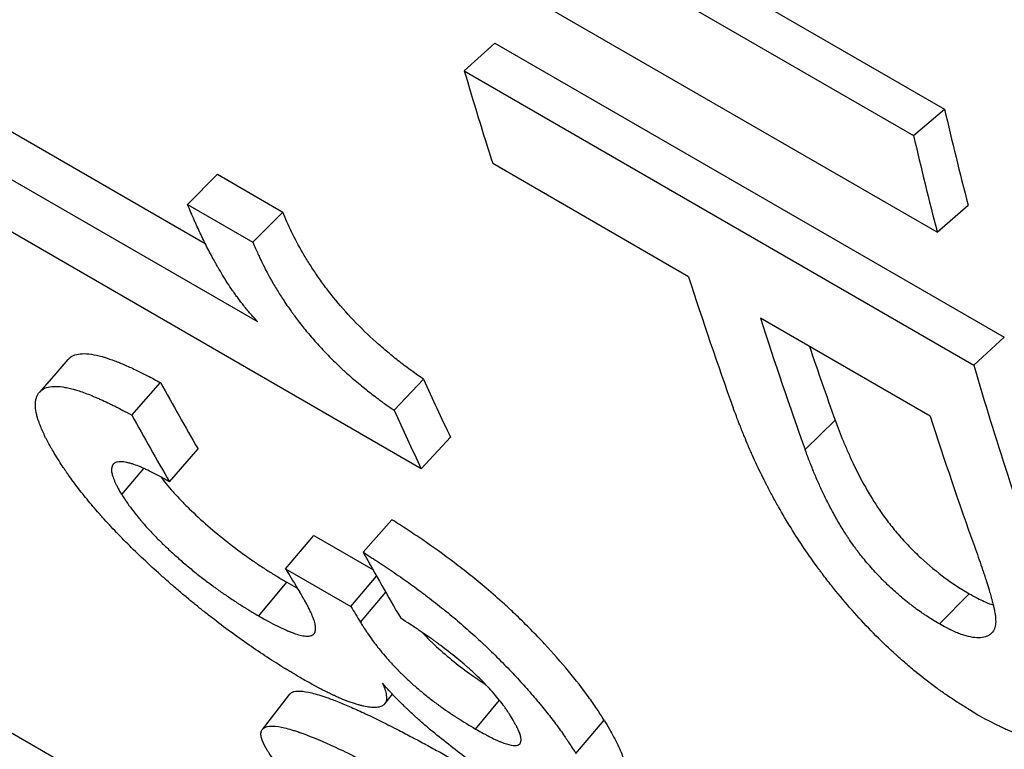
# Model space of a CAD drawing. Units: millimetres. Extents: x 0 to 420, y 0 to 297.
# Drawn here: x 61 to 64, y 75 to 78 of the extents above; entities that cross this region are included whole.
import ezdxf

# ---------------------------------------------------------------- set-up
doc = ezdxf.new("R2010")
doc.units = ezdxf.units.MM

msp = doc.modelspace()

# ---------------------------------------------------------------- linework, layer by layer
at = {"color": 7, "linetype": 'Continuous', "lineweight": 25}
for p, q in [((53.7497, 79.0094), (65.6899, 72.1165)), ((62.1281, 78.4752), (64.0137, 77.3867)), ((62.0134, 78.3777), (63.899, 77.2891)), ((63.9867, 76.9306), (62.1011, 78.0192)), ((62.2361, 77.5279), (62.3493, 77.6311)), ((62.3493, 77.6311), (64.2349, 76.5426)), ((60.153, 77.5386), (61.2768, 76.8898)), ((62.2361, 77.5279), (64.1217, 76.4394)), ((60.044, 77.4239), (61.4711, 76.6001)), ((63.899, 77.2891), (64.0137, 77.3867)), ((62.0767, 76.0558), (60.1669, 77.1583)), ((63.0664, 76.7662), (62.3412, 77.1849)), ((61.212, 77.0332), (61.322, 77.1454)), ((61.322, 77.1454), (61.5638, 77.0058)), ((61.212, 77.0332), (61.4537, 76.8936)), ((63.9867, 76.9306), (64.1008, 77.0306)), ((61.4537, 76.8936), (61.5638, 77.0058)), ((63.9609, 76.2499), (63.3323, 76.6127)), ((64.1217, 76.4394), (64.2349, 76.5426)), ((61.0053, 76.2538), (61.1114, 76.3742)), ((61.9762, 76.2718), (62.085, 76.3868)), ((63.6092, 76.2349), (63.4977, 76.1262)), ((62.0767, 76.0558), (62.1849, 76.1722)), ((61.1453, 76.007), (61.2505, 76.129)), ((60.9684, 75.9597), (61.05, 76.0564)), ((61.862, 75.7462), (61.9681, 75.8667)), ((61.5742, 75.6857), (61.679, 75.8085)), ((61.679, 75.8085), (61.8976, 75.6823)), ((61.5742, 75.6857), (61.8159, 75.5461)), ((61.4754, 75.5106), (61.5786, 75.6358)), ((61.8159, 75.5461), (61.9113, 75.6579)), ((64.1051, 75.5929), (63.9948, 75.4812)), ((61.9418, 75.1856), (61.9706, 75.2208)), ((62.2778, 75.0921), (62.3662, 75.1986)), ((62.6489, 75.0018), (62.7533, 75.1252))]:
    msp.add_line(p, q, dxfattribs=at)
at = {"color": 8, "linetype": 'Continuous', "lineweight": 25}
msp.add_line((61.8514, 75.4875), (61.9459, 75.5988), dxfattribs=at)
at = {"color": 7, "linetype": 'Continuous', "lineweight": 25, "flags": 128}
for points in [[(60.7686, 76.4601), (60.7161, 76.3996), (60.6635, 76.3391)], [(61.5877, 75.2201), (61.5379, 75.1553), (61.4881, 75.0905)]]:
    msp.add_lwpolyline(points, dxfattribs=at)
at = {"color": 7, "linetype": 'Continuous', "lineweight": 25}
for centre, radius, start, end in [((76.2762, 81.6408), 14.6301, 196.32709, 197.73214), ((79.4283, 80.9703), 15.8257, 193.08774, 194.4152), ((79.4164, 80.8966), 15.9312, 193.08774, 194.4152), ((76.412, 81.0324), 14.0109, 197.72744, 199.82135), ((76.6768, 80.8785), 14.0096, 197.72738, 199.82894), ((76.5675, 80.909), 13.7756, 198.63199, 199.83452), ((77.8214, 80.4474), 14.274, 196.30729, 199.72791), ((70.7877, 81.6998), 11.045, 208.82724, 210.28944), ((73.0977, 81.3826), 12.0928, 204.40107, 205.52275), ((70.746, 81.6149), 11.1186, 208.82724, 210.28944), ((73.0622, 81.3009), 12.1735, 204.40107, 205.52275), ((77.3092, 80.517), 14.0137, 197.72758, 199.80464), ((71.5734, 81.1158), 11.0971, 208.93885, 210.38886), ((70.8234, 81.2379), 10.7877, 210.97597, 211.51393), ((71.0791, 81.1068), 10.804, 210.9762, 211.33985)]:
    msp.add_arc(centre, radius, start, end, dxfattribs=at)
for points, knots in [([(61.4711, 76.6001), (61.4651, 76.6066), (61.4598, 76.6122), (61.4532, 76.6195), (61.4511, 76.6217), (61.4484, 76.6248), (61.4475, 76.6257), (61.4463, 76.6271), (61.4459, 76.6276), (61.4451, 76.6284), (61.4449, 76.6287), (61.4402, 76.634), (61.4361, 76.6388), (61.4299, 76.6461), (61.4279, 76.6486), (61.4249, 76.6523), (61.4238, 76.6535), (61.4218, 76.6561), (61.4207, 76.6575), (61.4128, 76.6675), (61.4057, 76.6767), (61.3951, 76.6912), (61.3915, 76.6961), (61.3862, 76.7036), (61.3844, 76.7061), (61.3818, 76.7099), (61.3809, 76.7112), (61.3791, 76.7138), (61.3781, 76.7153), (61.3716, 76.7248), (61.3657, 76.7337), (61.3567, 76.7477), (61.3536, 76.7525), (61.349, 76.7599), (61.3475, 76.7623), (61.3444, 76.7673), (61.3427, 76.7701), (61.3357, 76.7817), (61.3302, 76.791), (61.3222, 76.8046), (61.3196, 76.8091), (61.3158, 76.8158), (61.3146, 76.8181), (61.3127, 76.8214), (61.3121, 76.8225), (61.3108, 76.8247), (61.3101, 76.826), (61.3011, 76.8423), (61.2924, 76.8587), (61.2791, 76.8849), (61.2746, 76.8939), (61.2678, 76.9079), (61.2655, 76.9126), (61.2621, 76.9197), (61.2609, 76.9221), (61.2592, 76.9258), (61.2586, 76.927), (61.2575, 76.9294), (61.2568, 76.9309), (61.2525, 76.9401), (61.2486, 76.9484), (61.2429, 76.9612), (61.241, 76.9655), (61.2381, 76.972), (61.2371, 76.9741), (61.2357, 76.9774), (61.2352, 76.9785), (61.2345, 76.9801), (61.2343, 76.9807), (61.2338, 76.9818), (61.2335, 76.9825), (61.2285, 76.9941), (61.2213, 77.0108), (61.212, 77.0332)], [0, 0, 0, 0, 0.03125, 0.03125, 0.046875, 0.046875, 0.054688, 0.054688, 0.058594, 0.058594, 0.0625, 0.0625, 0.09375, 0.09375, 0.109375, 0.109375, 0.117188, 0.117188, 0.125, 0.125, 0.1875, 0.1875, 0.21875, 0.21875, 0.234375, 0.234375, 0.242188, 0.242188, 0.25, 0.25, 0.3125, 0.3125, 0.34375, 0.34375, 0.359375, 0.359375, 0.375, 0.375, 0.4375, 0.4375, 0.46875, 0.46875, 0.484375, 0.484375, 0.492188, 0.492188, 0.5, 0.5, 0.625, 0.625, 0.6875, 0.6875, 0.71875, 0.71875, 0.734375, 0.734375, 0.742188, 0.742188, 0.75, 0.75, 0.8125, 0.8125, 0.84375, 0.84375, 0.859375, 0.859375, 0.867188, 0.867188, 0.871094, 0.871094, 0.875, 0.875, 1, 1, 1, 1]), ([(62.085, 76.3868), (62.0705, 76.397), (62.0414, 76.4174), (61.9972, 76.4505), (61.9531, 76.4863), (61.8948, 76.5364), (61.8245, 76.6048), (61.7622, 76.6759), (61.7182, 76.7323), (61.6888, 76.774), (61.6616, 76.8151), (61.6297, 76.8684), (61.5951, 76.933), (61.5742, 76.9815), (61.5638, 77.0058)], [0, 0, 0, 0, 0.062546, 0.125072, 0.1876, 0.250116, 0.374927, 0.49975, 0.56228, 0.624804, 0.687344, 0.749878, 0.874918, 1, 1, 1, 1]), ([(61.4537, 76.8936), (61.4606, 76.8775), (61.4668, 76.8633), (61.4751, 76.8448), (61.4777, 76.8391), (61.4814, 76.8312), (61.4826, 76.8287), (61.4842, 76.8251), (61.4848, 76.824), (61.4856, 76.8223), (61.4859, 76.8217), (61.4864, 76.8206), (61.4866, 76.8203), (61.4983, 76.7961), (61.5122, 76.7701), (61.5365, 76.7276), (61.5445, 76.7143), (61.5566, 76.6951), (61.5609, 76.6885), (61.5699, 76.6748), (61.5746, 76.6678), (61.5848, 76.6529), (61.5898, 76.6456), (61.5972, 76.6351), (61.5997, 76.6317), (61.6046, 76.625), (61.6069, 76.6218), (61.6145, 76.6116), (61.6198, 76.6046), (61.6308, 76.5904), (61.6367, 76.583), (61.6539, 76.5617), (61.6658, 76.5476), (61.6906, 76.5192), (61.7038, 76.5048), (61.7302, 76.477), (61.7437, 76.4633), (61.7646, 76.443), (61.7717, 76.4362), (61.7824, 76.4262), (61.786, 76.4229), (61.7914, 76.4179), (61.7932, 76.4162), (61.7969, 76.4129), (61.7989, 76.4111), (61.8071, 76.4037), (61.8141, 76.3975), (61.8286, 76.3849), (61.8365, 76.3783), (61.8597, 76.3589), (61.8743, 76.3471), (61.8954, 76.3306), (61.9026, 76.3251), (61.9136, 76.3168), (61.9173, 76.314), (61.9229, 76.3098), (61.9248, 76.3084), (61.9277, 76.3064), (61.9286, 76.3057), (61.93, 76.3046), (61.9305, 76.3043), (61.9315, 76.3036), (61.9321, 76.3031), (61.9422, 76.2958), (61.9567, 76.2855), (61.9762, 76.2718)], [0, 0, 0, 0, 0.0625, 0.0625, 0.09375, 0.09375, 0.109375, 0.109375, 0.117188, 0.117188, 0.121094, 0.121094, 0.125, 0.125, 0.25, 0.25, 0.3125, 0.3125, 0.34375, 0.34375, 0.375, 0.375, 0.40625, 0.40625, 0.421875, 0.421875, 0.4375, 0.4375, 0.46875, 0.46875, 0.5, 0.5, 0.5625, 0.5625, 0.625, 0.625, 0.6875, 0.6875, 0.71875, 0.71875, 0.734375, 0.734375, 0.742188, 0.742188, 0.75, 0.75, 0.78125, 0.78125, 0.8125, 0.8125, 0.875, 0.875, 0.90625, 0.90625, 0.921875, 0.921875, 0.929688, 0.929688, 0.933594, 0.933594, 0.935547, 0.935547, 0.9375, 0.9375, 1, 1, 1, 1]), ([(60.7693, 76.4595), (60.7724, 76.4631), (60.7801, 76.472), (60.8001, 76.4797), (60.8381, 76.4836), (60.8869, 76.4744), (60.9414, 76.4555), (60.981, 76.4394), (61.022, 76.4208), (61.0657, 76.3989), (61.0955, 76.3828), (61.1114, 76.3742)], [0, 0, 0, 0, 0.075704, 0.192027, 0.306782, 0.537569, 0.625935, 0.719699, 0.816188, 0.901339, 1, 1, 1, 1]), ([(60.7266, 76.0993), (60.7208, 76.1089), (60.7158, 76.1173), (60.7096, 76.1281), (60.7076, 76.1313), (60.7051, 76.1358), (60.7043, 76.1372), (60.7032, 76.1392), (60.7028, 76.1398), (60.7023, 76.1408), (60.7021, 76.1411), (60.7017, 76.1417), (60.7017, 76.1418), (60.6975, 76.1492), (60.6938, 76.1561), (60.6886, 76.1663), (60.6868, 76.1696), (60.6835, 76.1764), (60.6819, 76.1796), (60.6738, 76.1968), (60.6683, 76.2097), (60.6616, 76.2278), (60.6595, 76.2337), (60.6569, 76.2421), (60.6561, 76.2449), (60.6545, 76.2503), (60.6539, 76.2529), (60.6505, 76.2666), (60.649, 76.2767), (60.6483, 76.2908), (60.6483, 76.2953), (60.6488, 76.3017), (60.649, 76.3038), (60.6496, 76.3079), (60.65, 76.3098), (60.6522, 76.3199), (60.6551, 76.3269), (60.6609, 76.336), (60.6631, 76.3388), (60.6667, 76.3426), (60.668, 76.3438), (60.6707, 76.346), (60.672, 76.3471), (60.686, 76.3566), (60.7028, 76.3608), (60.7344, 76.3604), (60.7461, 76.3592), (60.7651, 76.3557), (60.7718, 76.3543), (60.7821, 76.3518), (60.7856, 76.3508), (60.791, 76.3493), (60.7928, 76.3488), (60.7965, 76.3478), (60.7985, 76.3472), (60.8137, 76.3425), (60.8285, 76.3373), (60.8526, 76.3279), (60.8609, 76.3245), (60.8739, 76.319), (60.8783, 76.3171), (60.8873, 76.3131), (60.892, 76.311), (60.9054, 76.3049), (60.9143, 76.3007), (60.9276, 76.2943), (60.932, 76.2922), (60.9387, 76.2889), (60.9409, 76.2878), (60.9442, 76.2861), (60.9453, 76.2855), (60.9469, 76.2847), (60.9474, 76.2844), (60.9485, 76.2839), (60.9493, 76.2835), (60.9618, 76.2771), (60.9803, 76.2673), (61.0053, 76.2538)], [0, 0, 0, 0, 0.03125, 0.03125, 0.046875, 0.046875, 0.054688, 0.054688, 0.058594, 0.058594, 0.060547, 0.060547, 0.0625, 0.0625, 0.09375, 0.09375, 0.109375, 0.109375, 0.125, 0.125, 0.1875, 0.1875, 0.21875, 0.21875, 0.234375, 0.234375, 0.25, 0.25, 0.3125, 0.3125, 0.34375, 0.34375, 0.359375, 0.359375, 0.375, 0.375, 0.4375, 0.4375, 0.46875, 0.46875, 0.484375, 0.484375, 0.5, 0.5, 0.625, 0.625, 0.6875, 0.6875, 0.71875, 0.71875, 0.734375, 0.734375, 0.742188, 0.742188, 0.75, 0.75, 0.8125, 0.8125, 0.84375, 0.84375, 0.859375, 0.859375, 0.875, 0.875, 0.90625, 0.90625, 0.921875, 0.921875, 0.929688, 0.929688, 0.933594, 0.933594, 0.935547, 0.935547, 0.9375, 0.9375, 1, 1, 1, 1]), ([(64.1439, 75.1397), (64.1266, 75.1504), (64.1114, 75.1598), (64.0918, 75.172), (64.0858, 75.1758), (64.0777, 75.181), (64.0751, 75.1826), (64.0714, 75.185), (64.0702, 75.1857), (64.0684, 75.1869), (64.0679, 75.1872), (64.067, 75.1878), (64.0668, 75.188), (64.0662, 75.1883), (64.0661, 75.1884), (64.0511, 75.198), (64.0372, 75.2072), (64.0173, 75.2207), (64.0109, 75.2252), (64.0014, 75.2318), (63.9983, 75.234), (63.9937, 75.2372), (63.9922, 75.2383), (63.9892, 75.2405), (63.9879, 75.2415), (63.9594, 75.262), (63.9325, 75.2828), (63.8921, 75.316), (63.8786, 75.3274), (63.8583, 75.3451), (63.8515, 75.3511), (63.8413, 75.3602), (63.8379, 75.3632), (63.8328, 75.3679), (63.8311, 75.3694), (63.8277, 75.3725), (63.8259, 75.3742), (63.7746, 75.4214), (63.7264, 75.4702), (63.6566, 75.5483), (63.6338, 75.5751), (63.6002, 75.6166), (63.5891, 75.6306), (63.5727, 75.6519), (63.5672, 75.6591), (63.5591, 75.6699), (63.5564, 75.6735), (63.5523, 75.679), (63.551, 75.6808), (63.5489, 75.6835), (63.5483, 75.6844), (63.5469, 75.6863), (63.5461, 75.6873), (63.5105, 75.7358), (63.4771, 75.7852), (63.4295, 75.8621), (63.414, 75.8882), (63.3915, 75.928), (63.3841, 75.9414), (63.3731, 75.9616), (63.3695, 75.9684), (63.3641, 75.9786), (63.3623, 75.982), (63.3597, 75.9872), (63.3588, 75.9889), (63.357, 75.9923), (63.356, 75.9942), (63.3427, 76.0201), (63.3307, 76.0444), (63.3136, 76.0807), (63.308, 76.0928), (63.2999, 76.1109), (63.2972, 76.117), (63.2932, 76.126), (63.2919, 76.129), (63.2899, 76.1336), (63.2893, 76.1351), (63.288, 76.1381), (63.2873, 76.1398), (63.2822, 76.1516), (63.2776, 76.1628), (63.2704, 76.1804), (63.2679, 76.1864), (63.2642, 76.1957), (63.263, 76.1988), (63.2611, 76.2036), (63.2605, 76.2052), (63.2595, 76.2076), (63.2592, 76.2084), (63.2587, 76.2096), (63.2586, 76.21), (63.2582, 76.2108), (63.258, 76.2114), (63.2518, 76.2272), (63.2429, 76.2504), (63.2312, 76.2815)], [0, 0, 0, 0, 0.03125, 0.03125, 0.046875, 0.046875, 0.054688, 0.054688, 0.058594, 0.058594, 0.060547, 0.060547, 0.061523, 0.061523, 0.0625, 0.0625, 0.09375, 0.09375, 0.109375, 0.109375, 0.117188, 0.117188, 0.121094, 0.121094, 0.125, 0.125, 0.1875, 0.1875, 0.21875, 0.21875, 0.234375, 0.234375, 0.242188, 0.242188, 0.246094, 0.246094, 0.25, 0.25, 0.375, 0.375, 0.4375, 0.4375, 0.46875, 0.46875, 0.484375, 0.484375, 0.492188, 0.492188, 0.496094, 0.496094, 0.498047, 0.498047, 0.5, 0.5, 0.625, 0.625, 0.6875, 0.6875, 0.71875, 0.71875, 0.734375, 0.734375, 0.742188, 0.742188, 0.746094, 0.746094, 0.75, 0.75, 0.8125, 0.8125, 0.84375, 0.84375, 0.859375, 0.859375, 0.867188, 0.867188, 0.871094, 0.871094, 0.875, 0.875, 0.90625, 0.90625, 0.921875, 0.921875, 0.929688, 0.929688, 0.933594, 0.933594, 0.935547, 0.935547, 0.936523, 0.936523, 0.9375, 0.9375, 1, 1, 1, 1]), ([(63.6092, 76.2349), (63.6188, 76.2089), (63.6333, 76.1697), (63.6566, 76.1159), (63.6822, 76.0597), (63.718, 75.9899), (63.7628, 75.9166), (63.8042, 75.8583), (63.8416, 75.8126), (63.8821, 75.7679), (63.94, 75.711), (64.0015, 75.6604), (64.0616, 75.619), (64.0906, 75.6016), (64.1051, 75.5929)], [0, 0, 0, 0, 0.1251198, 0.188544, 0.2502525, 0.383197, 0.5003169, 0.5628301, 0.6253382, 0.6886446, 0.7503452, 0.8749352, 0.9374485, 1, 1, 1, 1]), ([(63.9948, 75.4812), (63.9756, 75.4927), (63.961, 75.5017), (63.9507, 75.5083), (63.9501, 75.5087), (63.9492, 75.5093), (63.9487, 75.5096), (63.9473, 75.5106), (63.9463, 75.5112), (63.9435, 75.513), (63.9416, 75.5143), (63.936, 75.518), (63.9323, 75.5206), (63.921, 75.5284), (63.9135, 75.5337), (63.9023, 75.542), (63.8981, 75.5451), (63.8903, 75.551), (63.8864, 75.554), (63.8748, 75.5631), (63.8671, 75.5692), (63.8445, 75.588), (63.8297, 75.601), (63.8118, 75.6177), (63.8078, 75.6214), (63.8004, 75.6285), (63.7968, 75.632), (63.7861, 75.6426), (63.7794, 75.6494), (63.7589, 75.6708), (63.7452, 75.6859), (63.7246, 75.7098), (63.7185, 75.7172), (63.7061, 75.7323), (63.7002, 75.7398), (63.6916, 75.751), (63.6891, 75.7544), (63.6837, 75.7617), (63.681, 75.7654), (63.6729, 75.7767), (63.6675, 75.7845), (63.6607, 75.7946), (63.6597, 75.7961), (63.6574, 75.7996), (63.6562, 75.8014), (63.6527, 75.8067), (63.6504, 75.8102), (63.6435, 75.8209), (63.639, 75.8281), (63.6256, 75.8499), (63.6169, 75.8647), (63.6042, 75.8873), (63.5999, 75.8952), (63.5925, 75.9091), (63.5889, 75.9161), (63.5781, 75.937), (63.5711, 75.9512), (63.5627, 75.969), (63.5612, 75.9721), (63.5581, 75.9789), (63.5565, 75.9822), (63.5519, 75.9924), (63.5488, 75.9992), (63.5398, 76.0196), (63.5339, 76.0333), (63.528, 76.0475), (63.5279, 76.0477), (63.5277, 76.0483), (63.5275, 76.0486), (63.5272, 76.0495), (63.5269, 76.0501), (63.5262, 76.052), (63.5256, 76.0532), (63.5241, 76.0571), (63.523, 76.0598), (63.5196, 76.0683), (63.5172, 76.0744), (63.5096, 76.0942), (63.5039, 76.1093), (63.4977, 76.1262)], [0, 0, 0, 0, 0.0625, 0.0625, 0.064453, 0.064453, 0.066406, 0.066406, 0.070312, 0.070312, 0.078125, 0.078125, 0.09375, 0.09375, 0.125, 0.125, 0.140625, 0.140625, 0.15625, 0.15625, 0.1875, 0.1875, 0.25, 0.25, 0.265625, 0.265625, 0.28125, 0.28125, 0.3125, 0.3125, 0.375, 0.375, 0.40625, 0.40625, 0.4375, 0.4375, 0.453125, 0.453125, 0.46875, 0.46875, 0.5, 0.5, 0.507812, 0.507812, 0.515625, 0.515625, 0.53125, 0.53125, 0.5625, 0.5625, 0.625, 0.625, 0.65625, 0.65625, 0.6875, 0.6875, 0.75, 0.75, 0.765625, 0.765625, 0.78125, 0.78125, 0.8125, 0.8125, 0.875, 0.875, 0.876953, 0.876953, 0.878906, 0.878906, 0.882812, 0.882812, 0.890625, 0.890625, 0.90625, 0.90625, 0.9375, 0.9375, 1, 1, 1, 1]), ([(61.634, 75.2793), (61.6202, 75.2875), (61.6081, 75.2947), (61.5924, 75.3041), (61.5876, 75.3069), (61.581, 75.3109), (61.5789, 75.3122), (61.5759, 75.314), (61.575, 75.3146), (61.5735, 75.3154), (61.5731, 75.3157), (61.5722, 75.3163), (61.5719, 75.3164), (61.5499, 75.3298), (61.5284, 75.3435), (61.4843, 75.3723), (61.462, 75.3873), (61.417, 75.4185), (61.3944, 75.4347), (61.348, 75.4687), (61.3251, 75.486), (61.2911, 75.5123), (61.2798, 75.5212), (61.2573, 75.5391), (61.2467, 75.5477), (61.2246, 75.5658), (61.2134, 75.575), (61.1907, 75.5941), (61.1791, 75.6039), (61.157, 75.6229), (61.1461, 75.6324), (61.13, 75.6466), (61.1247, 75.6513), (61.1141, 75.6606), (61.1091, 75.6652), (61.061, 75.7085), (61.0209, 75.7466), (60.9646, 75.8031), (60.9465, 75.8219), (60.9203, 75.8499), (60.9118, 75.8592), (60.8992, 75.8731), (60.895, 75.8777), (60.8868, 75.887), (60.8825, 75.8919), (60.8633, 75.9138), (60.8485, 75.9314), (60.8271, 75.9579), (60.8201, 75.9667), (60.8064, 75.9843), (60.7995, 75.9933), (60.7866, 76.0105), (60.7804, 76.019), (60.7716, 76.0315), (60.7687, 76.0356), (60.7645, 76.0416), (60.7631, 76.0437), (60.761, 76.0467), (60.7603, 76.0477), (60.7593, 76.0492), (60.759, 76.0497), (60.7583, 76.0506), (60.7578, 76.0513), (60.7503, 76.0624), (60.74, 76.0783), (60.7266, 76.0993)], [0, 0, 0, 0, 0.03125, 0.03125, 0.046875, 0.046875, 0.054688, 0.054688, 0.058594, 0.058594, 0.060547, 0.060547, 0.0625, 0.0625, 0.125, 0.125, 0.1875, 0.1875, 0.25, 0.25, 0.3125, 0.3125, 0.34375, 0.34375, 0.375, 0.375, 0.40625, 0.40625, 0.4375, 0.4375, 0.46875, 0.46875, 0.484375, 0.484375, 0.5, 0.5, 0.625, 0.625, 0.6875, 0.6875, 0.71875, 0.71875, 0.734375, 0.734375, 0.75, 0.75, 0.8125, 0.8125, 0.84375, 0.84375, 0.875, 0.875, 0.90625, 0.90625, 0.921875, 0.921875, 0.929688, 0.929688, 0.933594, 0.933594, 0.935547, 0.935547, 0.9375, 0.9375, 1, 1, 1, 1]), ([(61.1453, 76.007), (61.1385, 76.0108), (61.1326, 76.0142), (61.125, 76.0185), (61.1227, 76.0198), (61.1195, 76.0215), (61.1185, 76.0221), (61.1171, 76.0229), (61.1166, 76.0231), (61.1157, 76.0236), (61.1155, 76.0238), (61.1048, 76.0297), (61.0951, 76.0348), (61.0759, 76.0445), (61.0666, 76.049), (61.053, 76.0553), (61.0485, 76.0573), (61.0397, 76.0611), (61.0351, 76.063), (61.0229, 76.068), (61.015, 76.0709), (61.0035, 76.0745), (60.9997, 76.0756), (60.9941, 76.0771), (60.9923, 76.0775), (60.9886, 76.0784), (60.9867, 76.0788), (60.9717, 76.082), (60.9604, 76.0824), (60.947, 76.0793), (60.9433, 76.0777), (60.9387, 76.0745), (60.9374, 76.0732), (60.9356, 76.0711), (60.9351, 76.0704), (60.9341, 76.0689), (60.9336, 76.068), (60.9317, 76.0641), (60.9308, 76.0601), (60.9302, 76.0531), (60.9302, 76.0507), (60.9305, 76.0458), (60.9308, 76.0432), (60.9322, 76.036), (60.9338, 76.0304), (60.937, 76.0212), (60.9382, 76.0179), (60.941, 76.0111), (60.9426, 76.0073), (60.9458, 76.0002), (60.9475, 75.9966), (60.9502, 75.9913), (60.9511, 75.9896), (60.9525, 75.9869), (60.953, 75.986), (60.9537, 75.9847), (60.9539, 75.9843), (60.9544, 75.9834), (60.9547, 75.9829), (60.9576, 75.9776), (60.9621, 75.97), (60.9684, 75.9597)], [0, 0, 0, 0, 0.03125, 0.03125, 0.046875, 0.046875, 0.054688, 0.054688, 0.058594, 0.058594, 0.0625, 0.0625, 0.125, 0.125, 0.1875, 0.1875, 0.21875, 0.21875, 0.25, 0.25, 0.3125, 0.3125, 0.34375, 0.34375, 0.359375, 0.359375, 0.375, 0.375, 0.5, 0.5, 0.5625, 0.5625, 0.59375, 0.59375, 0.609375, 0.609375, 0.625, 0.625, 0.6875, 0.6875, 0.71875, 0.71875, 0.75, 0.75, 0.8125, 0.8125, 0.84375, 0.84375, 0.875, 0.875, 0.90625, 0.90625, 0.921875, 0.921875, 0.929688, 0.929688, 0.933594, 0.933594, 0.9375, 0.9375, 1, 1, 1, 1]), ([(61.113, 76.0251), (61.1194, 76.0168), (61.133, 75.9991), (61.1577, 75.9703), (61.1861, 75.9394), (61.228, 75.8972), (61.286, 75.8439), (61.3603, 75.7825), (61.4228, 75.7359), (61.4722, 75.7019), (61.5084, 75.6783), (61.5444, 75.656), (61.5672, 75.6425), (61.5786, 75.6358)], [0, 0, 0, 0, 0.063254, 0.133599, 0.206181, 0.278084, 0.422349, 0.566577, 0.710938, 0.780199, 0.855454, 0.92772, 1, 1, 1, 1]), ([(60.9684, 75.9597), (60.9721, 75.9539), (60.9753, 75.9488), (60.9796, 75.9422), (60.981, 75.9402), (60.9828, 75.9374), (60.9834, 75.9366), (60.9842, 75.9353), (60.9845, 75.9349), (60.985, 75.9341), (60.9852, 75.9339), (60.9914, 75.9246), (60.9979, 75.9156), (61.0129, 75.8956), (61.0208, 75.8856), (61.0329, 75.8708), (61.037, 75.8659), (61.0433, 75.8585), (61.0454, 75.856), (61.0497, 75.8511), (61.0517, 75.8489), (61.0632, 75.8359), (61.0729, 75.8254), (61.0879, 75.8096), (61.093, 75.8044), (61.1034, 75.7938), (61.109, 75.7883), (61.1246, 75.773), (61.1356, 75.7626), (61.1528, 75.7467), (61.1587, 75.7413), (61.1708, 75.7305), (61.1771, 75.7249), (61.1953, 75.7089), (61.2076, 75.6985), (61.226, 75.6833), (61.2322, 75.6782), (61.2446, 75.6682), (61.2506, 75.6635), (61.27, 75.6483), (61.2828, 75.6385), (61.3016, 75.6245), (61.3078, 75.6199), (61.317, 75.6132), (61.3201, 75.611), (61.3262, 75.6066), (61.3294, 75.6043), (61.3437, 75.5942), (61.3555, 75.586), (61.3738, 75.5737), (61.38, 75.5696), (61.3895, 75.5634), (61.3926, 75.5614), (61.399, 75.5572), (61.4025, 75.555), (61.4116, 75.5492), (61.4176, 75.5454), (61.4264, 75.5399), (61.4293, 75.5381), (61.4337, 75.5355), (61.4351, 75.5346), (61.4373, 75.5333), (61.438, 75.5328), (61.4395, 75.532), (61.4404, 75.5314), (61.4486, 75.5264), (61.4601, 75.5196), (61.4754, 75.5106)], [0, 0, 0, 0, 0.03125, 0.03125, 0.046875, 0.046875, 0.054688, 0.054688, 0.058594, 0.058594, 0.0625, 0.0625, 0.125, 0.125, 0.1875, 0.1875, 0.21875, 0.21875, 0.234375, 0.234375, 0.25, 0.25, 0.3125, 0.3125, 0.34375, 0.34375, 0.375, 0.375, 0.4375, 0.4375, 0.46875, 0.46875, 0.5, 0.5, 0.5625, 0.5625, 0.59375, 0.59375, 0.625, 0.625, 0.6875, 0.6875, 0.71875, 0.71875, 0.734375, 0.734375, 0.75, 0.75, 0.8125, 0.8125, 0.84375, 0.84375, 0.859375, 0.859375, 0.875, 0.875, 0.90625, 0.90625, 0.921875, 0.921875, 0.929688, 0.929688, 0.933594, 0.933594, 0.9375, 0.9375, 1, 1, 1, 1]), ([(62.7533, 75.1252), (62.7447, 75.139), (62.7274, 75.1666), (62.6863, 75.2257), (62.6246, 75.3052), (62.5497, 75.3905), (62.4829, 75.46), (62.4333, 75.5091), (62.3781, 75.5607), (62.3205, 75.6112), (62.2582, 75.6623), (62.1792, 75.7238), (62.101, 75.7796), (62.0244, 75.8309), (61.9868, 75.8548), (61.9681, 75.8667)], [0, 0, 0, 0, 0.062541, 0.125067, 0.249982, 0.374859, 0.437388, 0.499896, 0.550903, 0.624141, 0.687445, 0.74995, 0.874923, 0.937456, 1, 1, 1, 1]), ([(61.862, 75.7462), (61.8745, 75.7382), (61.8855, 75.7312), (61.8996, 75.7221), (61.9039, 75.7193), (61.9098, 75.7155), (61.9117, 75.7143), (61.9144, 75.7126), (61.9152, 75.712), (61.9165, 75.7112), (61.9169, 75.7109), (61.9177, 75.7104), (61.918, 75.7103), (61.9278, 75.7038), (61.9373, 75.6976), (61.9516, 75.6879), (61.9565, 75.6847), (61.9637, 75.6798), (61.9662, 75.6781), (61.9711, 75.6748), (61.9733, 75.6732), (61.997, 75.6569), (62.0173, 75.6427), (62.0466, 75.6216), (62.0561, 75.6147), (62.0702, 75.6043), (62.0748, 75.6009), (62.0817, 75.5957), (62.084, 75.594), (62.0885, 75.5906), (62.0905, 75.5891), (62.1127, 75.5723), (62.1323, 75.557), (62.1618, 75.5334), (62.1723, 75.5249), (62.1923, 75.5084), (62.202, 75.5003), (62.2209, 75.4844), (62.23, 75.4765), (62.2487, 75.4602), (62.2581, 75.4519), (62.2769, 75.4349), (62.2863, 75.4263), (62.3004, 75.4132), (62.3051, 75.4087), (62.3122, 75.4021), (62.3146, 75.3998), (62.3193, 75.3953), (62.3219, 75.3929), (62.3413, 75.3743), (62.3591, 75.3566), (62.3948, 75.3202), (62.4116, 75.3027), (62.4426, 75.2695), (62.4579, 75.2527), (62.4803, 75.2272), (62.4877, 75.2187), (62.4988, 75.2057), (62.5024, 75.2014), (62.5079, 75.1949), (62.5097, 75.1927), (62.5133, 75.1884), (62.5152, 75.1861), (62.5305, 75.1677), (62.5434, 75.1516), (62.5619, 75.1277), (62.568, 75.1197), (62.5798, 75.104), (62.5854, 75.0963), (62.5968, 75.0805), (62.6022, 75.0728), (62.61, 75.0617), (62.6125, 75.0581), (62.6161, 75.0527), (62.6173, 75.0509), (62.6191, 75.0483), (62.6197, 75.0474), (62.6206, 75.0461), (62.6208, 75.0456), (62.6214, 75.0448), (62.6218, 75.0442), (62.6283, 75.0343), (62.6373, 75.0203), (62.6489, 75.0018)], [0, 0, 0, 0, 0.03125, 0.03125, 0.046875, 0.046875, 0.054688, 0.054688, 0.058594, 0.058594, 0.060547, 0.060547, 0.0625, 0.0625, 0.09375, 0.09375, 0.109375, 0.109375, 0.117188, 0.117188, 0.125, 0.125, 0.1875, 0.1875, 0.21875, 0.21875, 0.234375, 0.234375, 0.242188, 0.242188, 0.25, 0.25, 0.3125, 0.3125, 0.34375, 0.34375, 0.375, 0.375, 0.40625, 0.40625, 0.4375, 0.4375, 0.46875, 0.46875, 0.484375, 0.484375, 0.492188, 0.492188, 0.5, 0.5, 0.5625, 0.5625, 0.625, 0.625, 0.6875, 0.6875, 0.71875, 0.71875, 0.734375, 0.734375, 0.742188, 0.742188, 0.75, 0.75, 0.8125, 0.8125, 0.84375, 0.84375, 0.875, 0.875, 0.90625, 0.90625, 0.921875, 0.921875, 0.929688, 0.929688, 0.933594, 0.933594, 0.935547, 0.935547, 0.9375, 0.9375, 1, 1, 1, 1]), ([(64.1243, 75.7689), (64.1346, 75.7401), (64.1436, 75.7144), (64.1514, 75.6913), (64.1517, 75.6906), (64.152, 75.6896), (64.1522, 75.689), (64.1527, 75.6875), (64.1531, 75.6864), (64.1541, 75.6833), (64.1548, 75.6813), (64.1568, 75.6753), (64.1581, 75.6715), (64.1619, 75.6604), (64.1641, 75.6536), (64.1703, 75.6348), (64.1736, 75.6245), (64.1761, 75.616), (64.1764, 75.6153), (64.1767, 75.614), (64.1769, 75.6133), (64.1775, 75.6114), (64.1779, 75.61), (64.1791, 75.6059), (64.1799, 75.603), (64.1824, 75.594), (64.1842, 75.5875), (64.1866, 75.5788), (64.1871, 75.5768), (64.1881, 75.5732), (64.1886, 75.5715), (64.1899, 75.5664), (64.1907, 75.5633), (64.193, 75.5545), (64.1943, 75.5495), (64.1953, 75.5451), (64.1954, 75.5446), (64.1956, 75.5438), (64.1957, 75.5434), (64.196, 75.5422), (64.1962, 75.5414), (64.1967, 75.5391), (64.1971, 75.5375), (64.198, 75.533), (64.1986, 75.53), (64.2003, 75.5213), (64.2011, 75.5158), (64.203, 75.5003), (64.2033, 75.4912), (64.2026, 75.4823), (64.2025, 75.4811), (64.2023, 75.479), (64.2022, 75.4779), (64.2017, 75.4749), (64.2013, 75.4729), (64.1999, 75.4671), (64.1986, 75.4635), (64.194, 75.4536), (64.1897, 75.448), (64.1814, 75.4412), (64.1785, 75.4393), (64.1721, 75.4359), (64.1687, 75.4345), (64.1577, 75.4311), (64.1494, 75.43), (64.1218, 75.4297), (64.1004, 75.434), (64.0693, 75.4447), (64.0627, 75.4473), (64.0498, 75.4527), (64.0433, 75.4557), (64.0359, 75.4593), (64.0355, 75.4595), (64.0343, 75.4601), (64.0337, 75.4604), (64.0318, 75.4614), (64.0304, 75.4621), (64.0261, 75.4643), (64.0229, 75.466), (64.0124, 75.4716), (64.0042, 75.476), (63.9948, 75.4812)], [0, 0, 0, 0, 0.125, 0.125, 0.126953, 0.126953, 0.128906, 0.128906, 0.132812, 0.132812, 0.140625, 0.140625, 0.15625, 0.15625, 0.1875, 0.1875, 0.25, 0.25, 0.253906, 0.253906, 0.257812, 0.257812, 0.265625, 0.265625, 0.28125, 0.28125, 0.3125, 0.3125, 0.320312, 0.320312, 0.328125, 0.328125, 0.34375, 0.34375, 0.375, 0.375, 0.376953, 0.376953, 0.378906, 0.378906, 0.382812, 0.382812, 0.390625, 0.390625, 0.40625, 0.40625, 0.4375, 0.4375, 0.5, 0.5, 0.507812, 0.507812, 0.515625, 0.515625, 0.53125, 0.53125, 0.5625, 0.5625, 0.625, 0.625, 0.65625, 0.65625, 0.6875, 0.6875, 0.75, 0.75, 0.875, 0.875, 0.90625, 0.90625, 0.9375, 0.9375, 0.941406, 0.941406, 0.945312, 0.945312, 0.953125, 0.953125, 0.96875, 0.96875, 1, 1, 1, 1]), ([(61.5786, 75.6358), (61.5904, 75.6291), (61.6036, 75.6215), (61.6162, 75.6149), (61.6176, 75.6141)], [0, 0, 0, 0, 0.884498, 1, 1, 1, 1]), ([(64.3853, 75.6291), (64.3959, 75.5986), (64.4051, 75.572), (64.4168, 75.538), (64.4204, 75.5277), (64.4252, 75.5136), (64.4267, 75.5092), (64.4288, 75.5029), (64.4295, 75.5009), (64.4305, 75.4979), (64.4308, 75.4969), (64.4313, 75.4955), (64.4314, 75.495), (64.4316, 75.4943), (64.4317, 75.4941), (64.4319, 75.4936), (64.4319, 75.4935), (64.4396, 75.4703), (64.4467, 75.4481), (64.4566, 75.4157), (64.4598, 75.405), (64.4645, 75.3892), (64.466, 75.384), (64.4682, 75.3762), (64.4689, 75.3737), (64.47, 75.3698), (64.4704, 75.3685), (64.4709, 75.3666), (64.4711, 75.3659), (64.4715, 75.3647), (64.4716, 75.3642), (64.4865, 75.3109), (64.497, 75.266), (64.5063, 75.2101), (64.5083, 75.1933), (64.5097, 75.171), (64.5099, 75.164), (64.5098, 75.1542), (64.5097, 75.151), (64.5094, 75.1465), (64.5093, 75.145), (64.5091, 75.1428), (64.509, 75.1421), (64.5089, 75.141), (64.5089, 75.1407), (64.5088, 75.14), (64.5088, 75.1397), (64.507, 75.1242), (64.5034, 75.1111), (64.4951, 75.0944), (64.4919, 75.0893), (64.4863, 75.0823), (64.4843, 75.0801), (64.4801, 75.0759), (64.4778, 75.0739), (64.4665, 75.0651), (64.4556, 75.0598), (64.4363, 75.0544), (64.4294, 75.053), (64.4183, 75.0516), (64.4145, 75.0513), (64.4086, 75.0509), (64.4066, 75.0508), (64.4025, 75.0507), (64.4005, 75.0506), (64.3809, 75.0505), (64.3629, 75.0522), (64.3348, 75.0577), (64.3253, 75.06), (64.3107, 75.0641), (64.3058, 75.0656), (64.296, 75.0688), (64.2908, 75.0706), (64.2764, 75.0759), (64.2659, 75.0801), (64.2487, 75.0876), (64.2427, 75.0903), (64.2334, 75.0946), (64.2303, 75.0961), (64.2254, 75.0984), (64.2238, 75.0992), (64.2214, 75.1003), (64.2205, 75.1007), (64.2193, 75.1013), (64.2189, 75.1015), (64.2181, 75.1019), (64.2175, 75.1022), (64.2013, 75.1101), (64.1768, 75.1225), (64.1439, 75.1397)], [0, 0, 0, 0, 0.0625, 0.0625, 0.09375, 0.09375, 0.109375, 0.109375, 0.117188, 0.117188, 0.121094, 0.121094, 0.123047, 0.123047, 0.124023, 0.124023, 0.125, 0.125, 0.1875, 0.1875, 0.21875, 0.21875, 0.234375, 0.234375, 0.242188, 0.242188, 0.246094, 0.246094, 0.248047, 0.248047, 0.25, 0.25, 0.375, 0.375, 0.4375, 0.4375, 0.46875, 0.46875, 0.484375, 0.484375, 0.492188, 0.492188, 0.496094, 0.496094, 0.498047, 0.498047, 0.5, 0.5, 0.5625, 0.5625, 0.59375, 0.59375, 0.609375, 0.609375, 0.625, 0.625, 0.6875, 0.6875, 0.71875, 0.71875, 0.734375, 0.734375, 0.742188, 0.742188, 0.75, 0.75, 0.8125, 0.8125, 0.84375, 0.84375, 0.859375, 0.859375, 0.875, 0.875, 0.90625, 0.90625, 0.921875, 0.921875, 0.929688, 0.929688, 0.933594, 0.933594, 0.935547, 0.935547, 0.936523, 0.936523, 0.9375, 0.9375, 1, 1, 1, 1]), ([(61.4754, 75.5106), (61.4831, 75.5063), (61.4898, 75.5025), (61.4985, 75.4976), (61.5011, 75.4961), (61.5047, 75.4941), (61.5059, 75.4935), (61.5075, 75.4926), (61.508, 75.4923), (61.5088, 75.4919), (61.509, 75.4918), (61.5095, 75.4915), (61.5096, 75.4914), (61.5219, 75.4847), (61.5328, 75.4789), (61.5537, 75.4685), (61.5638, 75.4637), (61.5787, 75.4572), (61.5836, 75.4551), (61.5908, 75.4522), (61.5932, 75.4513), (61.598, 75.4494), (61.6002, 75.4486), (61.6128, 75.4439), (61.6214, 75.4412), (61.6356, 75.4376), (61.6424, 75.4365), (61.6521, 75.4358), (61.6551, 75.4358), (61.6606, 75.436), (61.6631, 75.4363), (61.6678, 75.4374), (61.67, 75.4381), (61.6729, 75.4394), (61.6738, 75.4399), (61.6752, 75.4407), (61.6756, 75.441), (61.6764, 75.4416), (61.6769, 75.4419), (61.6801, 75.4445), (61.6822, 75.4476), (61.6843, 75.4534), (61.6848, 75.4555), (61.6854, 75.459), (61.6855, 75.4602), (61.6856, 75.4621), (61.6857, 75.4628), (61.6857, 75.4638), (61.6857, 75.4641), (61.6857, 75.4648), (61.6857, 75.4652), (61.6857, 75.4698), (61.685, 75.475), (61.6829, 75.4842), (61.682, 75.4875), (61.6804, 75.4927), (61.6798, 75.4945), (61.6789, 75.4973), (61.6786, 75.4982), (61.6781, 75.4996), (61.6779, 75.5001), (61.6776, 75.5011), (61.6773, 75.5017), (61.6751, 75.508), (61.6723, 75.5147), (61.667, 75.5261), (61.6651, 75.5301), (61.662, 75.5364), (61.6609, 75.5386), (61.6593, 75.5419), (61.6587, 75.543), (61.6575, 75.5453), (61.6569, 75.5465), (61.6541, 75.5518), (61.6519, 75.556), (61.6485, 75.5623), (61.6473, 75.5644), (61.6455, 75.5675), (61.6449, 75.5685), (61.644, 75.5701), (61.6437, 75.5706), (61.6431, 75.5717), (61.6427, 75.5723), (61.6392, 75.5784), (61.6339, 75.5872), (61.6267, 75.5991)], [0, 0, 0, 0, 0.03125, 0.03125, 0.046875, 0.046875, 0.054688, 0.054688, 0.058594, 0.058594, 0.060547, 0.060547, 0.0625, 0.0625, 0.125, 0.125, 0.1875, 0.1875, 0.21875, 0.21875, 0.234375, 0.234375, 0.25, 0.25, 0.3125, 0.3125, 0.375, 0.375, 0.40625, 0.40625, 0.4375, 0.4375, 0.46875, 0.46875, 0.484375, 0.484375, 0.492188, 0.492188, 0.5, 0.5, 0.5625, 0.5625, 0.59375, 0.59375, 0.609375, 0.609375, 0.617188, 0.617188, 0.621094, 0.621094, 0.625, 0.625, 0.6875, 0.6875, 0.71875, 0.71875, 0.734375, 0.734375, 0.742188, 0.742188, 0.746094, 0.746094, 0.75, 0.75, 0.8125, 0.8125, 0.84375, 0.84375, 0.859375, 0.859375, 0.867188, 0.867188, 0.875, 0.875, 0.90625, 0.90625, 0.921875, 0.921875, 0.929688, 0.929688, 0.933594, 0.933594, 0.9375, 0.9375, 1, 1, 1, 1]), ([(64.1051, 75.5929), (64.1155, 75.5871), (64.1343, 75.5768), (64.1613, 75.5638), (64.1811, 75.5548), (64.1906, 75.5532), (64.1929, 75.5528)], [0, 0, 0, 0, 0.333578, 0.596838, 0.900927, 1, 1, 1, 1]), ([(61.8514, 75.4875), (61.8546, 75.4823), (61.8574, 75.4778), (61.8611, 75.472), (61.8622, 75.4702), (61.8638, 75.4678), (61.8643, 75.467), (61.865, 75.4659), (61.8652, 75.4656), (61.8657, 75.4649), (61.8658, 75.4647), (61.8686, 75.4604), (61.8711, 75.4565), (61.8752, 75.4505), (61.8766, 75.4485), (61.8794, 75.4444), (61.8807, 75.4425), (61.8888, 75.4309), (61.8951, 75.4221), (61.9045, 75.4095), (61.9076, 75.4054), (61.9122, 75.3995), (61.9137, 75.3975), (61.916, 75.3946), (61.9168, 75.3936), (61.9183, 75.3917), (61.9189, 75.391), (61.9272, 75.3805), (61.9348, 75.3713), (61.9464, 75.3579), (61.9503, 75.3534), (61.9561, 75.3468), (61.9581, 75.3446), (61.9621, 75.3402), (61.9639, 75.3382), (61.9747, 75.3265), (61.9836, 75.3172), (61.9976, 75.3031), (62.0023, 75.2984), (62.012, 75.289), (62.017, 75.2841), (62.0315, 75.2704), (62.0418, 75.2611), (62.0635, 75.242), (62.0746, 75.2326), (62.0962, 75.215), (62.107, 75.2065), (62.1235, 75.1939), (62.129, 75.1897), (62.1374, 75.1836), (62.1402, 75.1815), (62.1444, 75.1785), (62.1458, 75.1774), (62.1486, 75.1754), (62.1501, 75.1743), (62.1614, 75.1662), (62.1719, 75.159), (62.1881, 75.148), (62.1936, 75.1443), (62.2019, 75.1388), (62.2048, 75.137), (62.2104, 75.1333), (62.2135, 75.1313), (62.2216, 75.1261), (62.227, 75.1227), (62.2348, 75.1178), (62.2374, 75.1162), (62.2412, 75.1139), (62.2425, 75.1131), (62.2443, 75.112), (62.245, 75.1116), (62.2462, 75.1108), (62.247, 75.1103), (62.2542, 75.106), (62.2644, 75.1), (62.2778, 75.0921)], [0, 0, 0, 0, 0.03125, 0.03125, 0.046875, 0.046875, 0.054688, 0.054688, 0.058594, 0.058594, 0.0625, 0.0625, 0.09375, 0.09375, 0.109375, 0.109375, 0.125, 0.125, 0.1875, 0.1875, 0.21875, 0.21875, 0.234375, 0.234375, 0.242188, 0.242188, 0.25, 0.25, 0.3125, 0.3125, 0.34375, 0.34375, 0.359375, 0.359375, 0.375, 0.375, 0.4375, 0.4375, 0.46875, 0.46875, 0.5, 0.5, 0.5625, 0.5625, 0.625, 0.625, 0.6875, 0.6875, 0.71875, 0.71875, 0.734375, 0.734375, 0.742188, 0.742188, 0.75, 0.75, 0.8125, 0.8125, 0.84375, 0.84375, 0.859375, 0.859375, 0.875, 0.875, 0.90625, 0.90625, 0.921875, 0.921875, 0.929688, 0.929688, 0.933594, 0.933594, 0.9375, 0.9375, 1, 1, 1, 1]), ([(62.4098, 75.137), (62.4068, 75.1417), (62.4041, 75.1459), (62.4005, 75.1512), (62.3995, 75.1529), (62.398, 75.1551), (62.3975, 75.1558), (62.3968, 75.1568), (62.3966, 75.1572), (62.3962, 75.1578), (62.3961, 75.1579), (62.3931, 75.1624), (62.3904, 75.1663), (62.3865, 75.1719), (62.3852, 75.1737), (62.3826, 75.1773), (62.3815, 75.1788), (62.3689, 75.1959), (62.3558, 75.212), (62.3252, 75.2466), (62.3092, 75.2634), (62.2831, 75.2889), (62.2741, 75.2974), (62.2599, 75.3104), (62.2551, 75.3147), (62.2477, 75.3212), (62.2452, 75.3234), (62.2415, 75.3267), (62.2402, 75.3278), (62.2377, 75.33), (62.2363, 75.3312), (62.2176, 75.3473), (62.1989, 75.3626), (62.1693, 75.3857), (62.1591, 75.3934), (62.1435, 75.4051), (62.1382, 75.409), (62.1302, 75.4149), (62.1275, 75.4168), (62.1235, 75.4198), (62.1221, 75.4207), (62.1194, 75.4227), (62.1178, 75.4238), (62.1072, 75.4314), (62.0976, 75.4382), (62.083, 75.4482), (62.0781, 75.4516), (62.0707, 75.4566), (62.0682, 75.4583), (62.0645, 75.4608), (62.0632, 75.4616), (62.0613, 75.4629), (62.0607, 75.4633), (62.0595, 75.4641), (62.0586, 75.4647), (62.0454, 75.4734), (62.0263, 75.4858), (62.001, 75.5021)], [0, 0, 0, 0, 0.03125, 0.03125, 0.046875, 0.046875, 0.054688, 0.054688, 0.058594, 0.058594, 0.0625, 0.0625, 0.09375, 0.09375, 0.109375, 0.109375, 0.125, 0.125, 0.25, 0.25, 0.375, 0.375, 0.4375, 0.4375, 0.46875, 0.46875, 0.484375, 0.484375, 0.492188, 0.492188, 0.5, 0.5, 0.625, 0.625, 0.6875, 0.6875, 0.71875, 0.71875, 0.734375, 0.734375, 0.742188, 0.742188, 0.75, 0.75, 0.8125, 0.8125, 0.84375, 0.84375, 0.859375, 0.859375, 0.867188, 0.867188, 0.871094, 0.871094, 0.875, 0.875, 1, 1, 1, 1]), ([(62.078, 75.4517), (62.0842, 75.4451), (62.0991, 75.4293), (62.1351, 75.3944), (62.1885, 75.3475), (62.2438, 75.3056), (62.2846, 75.2772), (62.3032, 75.2651), (62.3116, 75.2597)], [0, 0, 0, 0, 0.0949438, 0.2290405, 0.4976938, 0.7655125, 0.8940271, 1, 1, 1, 1]), ([(61.9333, 75.2619), (61.9355, 75.2566), (61.9374, 75.2521), (61.9397, 75.2464), (61.9404, 75.2446), (61.9412, 75.2423), (61.9415, 75.2416), (61.9419, 75.2405), (61.942, 75.2402), (61.9422, 75.2396), (61.9423, 75.2394), (61.9447, 75.232), (61.9464, 75.2254), (61.949, 75.2065), (61.948, 75.1966), (61.9423, 75.1857), (61.9396, 75.1826), (61.9344, 75.1788), (61.9324, 75.1777), (61.9281, 75.1758), (61.9257, 75.1749), (61.9184, 75.173), (61.9129, 75.1722), (61.9009, 75.1717), (61.8945, 75.172), (61.88, 75.1737), (61.8723, 75.1749), (61.8603, 75.1775), (61.8562, 75.1784), (61.8478, 75.1806), (61.844, 75.1816), (61.8352, 75.1842), (61.8306, 75.1857), (61.8206, 75.1891), (61.8152, 75.191), (61.7992, 75.1968), (61.7891, 75.2008), (61.7748, 75.2069), (61.7696, 75.2092), (61.7612, 75.213), (61.7583, 75.2144), (61.7522, 75.2172), (61.7489, 75.2187), (61.7398, 75.223), (61.7338, 75.2259), (61.7249, 75.2303), (61.722, 75.2317), (61.7162, 75.2346), (61.7135, 75.236), (61.7043, 75.2407), (61.6981, 75.2439), (61.6888, 75.2489), (61.6857, 75.2505), (61.6809, 75.2531), (61.6793, 75.2539), (61.677, 75.2552), (61.6762, 75.2557), (61.675, 75.2563), (61.6746, 75.2565), (61.6738, 75.257), (61.6733, 75.2573), (61.6645, 75.2621), (61.6515, 75.2694), (61.634, 75.2793)], [0, 0, 0, 0, 0.03125, 0.03125, 0.046875, 0.046875, 0.054688, 0.054688, 0.058594, 0.058594, 0.0625, 0.0625, 0.125, 0.125, 0.25, 0.25, 0.3125, 0.3125, 0.34375, 0.34375, 0.375, 0.375, 0.4375, 0.4375, 0.5, 0.5, 0.5625, 0.5625, 0.59375, 0.59375, 0.625, 0.625, 0.65625, 0.65625, 0.6875, 0.6875, 0.75, 0.75, 0.78125, 0.78125, 0.796875, 0.796875, 0.8125, 0.8125, 0.84375, 0.84375, 0.859375, 0.859375, 0.875, 0.875, 0.90625, 0.90625, 0.921875, 0.921875, 0.929688, 0.929688, 0.933594, 0.933594, 0.935547, 0.935547, 0.9375, 0.9375, 1, 1, 1, 1]), ([(61.5891, 75.2191), (61.5921, 75.2229), (61.5994, 75.2319), (61.6275, 75.234), (61.6702, 75.2272), (61.7195, 75.2121), (61.7696, 75.1932), (61.8176, 75.1729), (61.8712, 75.1486), (61.9302, 75.1201), (61.9882, 75.0907), (62.0434, 75.0619), (62.0942, 75.0347), (62.1454, 75.0066), (62.1962, 74.9781), (62.2494, 74.948), (62.2857, 74.9272), (62.3055, 74.9159)], [0, 0, 0, 0, 0.059137, 0.141557, 0.227853, 0.319642, 0.380763, 0.445124, 0.51297, 0.584506, 0.65991, 0.716228, 0.772899, 0.829974, 0.884562, 0.937055, 1, 1, 1, 1]), ([(62.4293, 74.8623), (62.4225, 74.8663), (62.4166, 74.8699), (62.4089, 74.8745), (62.4065, 74.8759), (62.4033, 74.8778), (62.4023, 74.8784), (62.4008, 74.8793), (62.4004, 74.8796), (62.3997, 74.88), (62.3995, 74.8801), (62.399, 74.8804), (62.3989, 74.8804), (62.3929, 74.8841), (62.3874, 74.8875), (62.3769, 74.8939), (62.3721, 74.8969), (62.3574, 74.9063), (62.347, 74.9131), (62.3308, 74.9239), (62.3252, 74.9277), (62.3167, 74.9335), (62.3138, 74.9354), (62.308, 74.9394), (62.3048, 74.9416), (62.2804, 74.9585), (62.2584, 74.9743), (62.2139, 75.0073), (62.1916, 75.0243), (62.1455, 75.0606), (62.1234, 75.0786), (62.0918, 75.1054), (62.0814, 75.1144), (62.0658, 75.1283), (62.0606, 75.1329), (62.0502, 75.1424), (62.0453, 75.1469), (62.0345, 75.1569), (62.0294, 75.1618), (62.022, 75.1688), (62.0196, 75.1711), (62.015, 75.1756), (62.0126, 75.1779), (62.0022, 75.1881), (61.9931, 75.1972), (61.9778, 75.213), (61.9731, 75.218), (61.9666, 75.2248), (61.9645, 75.227), (61.9616, 75.2302), (61.9606, 75.2312), (61.9587, 75.2332), (61.9576, 75.2344), (61.9515, 75.2412), (61.9436, 75.2501), (61.9333, 75.2619)], [0, 0, 0, 0, 0.03125, 0.03125, 0.046875, 0.046875, 0.054688, 0.054688, 0.058594, 0.058594, 0.060547, 0.060547, 0.0625, 0.0625, 0.09375, 0.09375, 0.125, 0.125, 0.1875, 0.1875, 0.21875, 0.21875, 0.234375, 0.234375, 0.25, 0.25, 0.375, 0.375, 0.5, 0.5, 0.625, 0.625, 0.6875, 0.6875, 0.71875, 0.71875, 0.75, 0.75, 0.78125, 0.78125, 0.796875, 0.796875, 0.8125, 0.8125, 0.875, 0.875, 0.90625, 0.90625, 0.921875, 0.921875, 0.929688, 0.929688, 0.9375, 0.9375, 1, 1, 1, 1]), ([(62.2778, 75.0921), (62.2889, 75.0859), (62.2986, 75.0805), (62.3109, 75.0738), (62.3147, 75.0718), (62.3198, 75.069), (62.3214, 75.0682), (62.3236, 75.067), (62.3243, 75.0666), (62.3254, 75.0661), (62.3258, 75.0659), (62.3264, 75.0655), (62.3266, 75.0654), (62.3352, 75.061), (62.3429, 75.0572), (62.3541, 75.052), (62.3577, 75.0503), (62.3631, 75.048), (62.3648, 75.0473), (62.3683, 75.0458), (62.3699, 75.0452), (62.3866, 75.0384), (62.3992, 75.0345), (62.4199, 75.0306), (62.4279, 75.0306), (62.4369, 75.0338), (62.4393, 75.0354), (62.4421, 75.0386), (62.4429, 75.0398), (62.4443, 75.0424), (62.4449, 75.0439), (62.446, 75.0485), (62.4463, 75.0519), (62.4458, 75.0578), (62.4456, 75.0598), (62.4448, 75.0641), (62.4442, 75.0665), (62.4423, 75.0731), (62.4406, 75.078), (62.4373, 75.0859), (62.4361, 75.0886), (62.434, 75.0929), (62.4333, 75.0944), (62.4322, 75.0966), (62.4319, 75.0974), (62.4313, 75.0985), (62.4311, 75.0989), (62.4307, 75.0996), (62.4305, 75.1002), (62.4263, 75.1082), (62.4195, 75.1203), (62.4098, 75.137)], [0, 0, 0, 0, 0.0625, 0.0625, 0.09375, 0.09375, 0.109375, 0.109375, 0.117188, 0.117188, 0.121094, 0.121094, 0.125, 0.125, 0.1875, 0.1875, 0.21875, 0.21875, 0.234375, 0.234375, 0.25, 0.25, 0.375, 0.375, 0.5, 0.5, 0.5625, 0.5625, 0.59375, 0.59375, 0.625, 0.625, 0.6875, 0.6875, 0.71875, 0.71875, 0.75, 0.75, 0.8125, 0.8125, 0.84375, 0.84375, 0.859375, 0.859375, 0.867188, 0.867188, 0.871094, 0.871094, 0.875, 0.875, 1, 1, 1, 1]), ([(62.7533, 75.1252), (62.7601, 75.1139), (62.7727, 75.0929), (62.7899, 75.0624), (62.8042, 75.034), (62.8164, 75.0071), (62.8265, 74.9805), (62.8329, 74.9552), (62.8337, 74.9322), (62.8313, 74.9161), (62.8256, 74.91), (62.824, 74.9083)], [0, 0, 0, 0, 0.114573, 0.214182, 0.325847, 0.434974, 0.536955, 0.670049, 0.805353, 0.943898, 1, 1, 1, 1]), ([(61.5696, 74.9279), (61.5607, 74.9391), (61.5531, 74.9489), (61.5436, 74.9613), (61.5407, 74.9651), (61.5368, 74.9703), (61.5356, 74.9719), (61.5339, 74.9742), (61.5333, 74.9749), (61.5325, 74.976), (61.5323, 74.9763), (61.5319, 74.9769), (61.5318, 74.977), (61.5315, 74.9774), (61.5315, 74.9774), (61.5247, 74.9867), (61.5189, 74.9949), (61.5113, 75.0063), (61.509, 75.0099), (61.5058, 75.015), (61.5047, 75.0167), (61.5033, 75.0191), (61.5028, 75.0199), (61.5019, 75.0215), (61.5015, 75.0222), (61.493, 75.0371), (61.4876, 75.0493), (61.4837, 75.0649), (61.4831, 75.0697), (61.4832, 75.0762), (61.4834, 75.0782), (61.4839, 75.0811), (61.4841, 75.082), (61.4846, 75.0838), (61.485, 75.0848), (61.4905, 75.0981), (61.5049, 75.104), (61.5402, 75.1026), (61.5543, 75.1005), (61.5789, 75.0947), (61.5876, 75.0923), (61.6016, 75.0881), (61.6064, 75.0866), (61.6138, 75.0842), (61.6163, 75.0833), (61.6202, 75.082), (61.6214, 75.0816), (61.6234, 75.0809), (61.624, 75.0807), (61.6253, 75.0803), (61.6261, 75.08), (61.6594, 75.0684), (61.6981, 75.0526), (61.7647, 75.0224), (61.7884, 75.0112), (61.826, 74.9928), (61.839, 74.9864), (61.8589, 74.9764), (61.8656, 74.973), (61.8758, 74.9678), (61.8793, 74.9661), (61.8845, 74.9634), (61.8862, 74.9625), (61.8897, 74.9608), (61.8917, 74.9597), (61.9175, 74.9464), (61.9424, 74.9333), (61.9805, 74.913), (61.9933, 74.906), (62.0127, 74.8954), (62.0192, 74.8919), (62.029, 74.8865), (62.0323, 74.8847), (62.0372, 74.882), (62.0389, 74.8811), (62.0422, 74.8792), (62.044, 74.8782), (62.057, 74.871), (62.0694, 74.8641), (62.0891, 74.853), (62.0959, 74.8492), (62.1064, 74.8433), (62.11, 74.8412), (62.1154, 74.8382), (62.1172, 74.8372), (62.1199, 74.8356), (62.1208, 74.8351), (62.1222, 74.8343), (62.1227, 74.8341), (62.1236, 74.8335), (62.1242, 74.8332), (62.1422, 74.823), (62.1689, 74.8078), (62.2046, 74.7874)], [0, 0, 0, 0, 0.03125, 0.03125, 0.046875, 0.046875, 0.054688, 0.054688, 0.058594, 0.058594, 0.060547, 0.060547, 0.061523, 0.061523, 0.0625, 0.0625, 0.09375, 0.09375, 0.109375, 0.109375, 0.117188, 0.117188, 0.121094, 0.121094, 0.125, 0.125, 0.1875, 0.1875, 0.21875, 0.21875, 0.234375, 0.234375, 0.242188, 0.242188, 0.25, 0.25, 0.375, 0.375, 0.4375, 0.4375, 0.46875, 0.46875, 0.484375, 0.484375, 0.492188, 0.492188, 0.496094, 0.496094, 0.498047, 0.498047, 0.5, 0.5, 0.625, 0.625, 0.6875, 0.6875, 0.71875, 0.71875, 0.734375, 0.734375, 0.742188, 0.742188, 0.746094, 0.746094, 0.75, 0.75, 0.8125, 0.8125, 0.84375, 0.84375, 0.859375, 0.859375, 0.867188, 0.867188, 0.871094, 0.871094, 0.875, 0.875, 0.90625, 0.90625, 0.921875, 0.921875, 0.929688, 0.929688, 0.933594, 0.933594, 0.935547, 0.935547, 0.936523, 0.936523, 0.9375, 0.9375, 1, 1, 1, 1])]:
    msp.add_open_spline(points, degree=3, knots=knots, dxfattribs=at)

doc.saveas('drawing.dxf')
